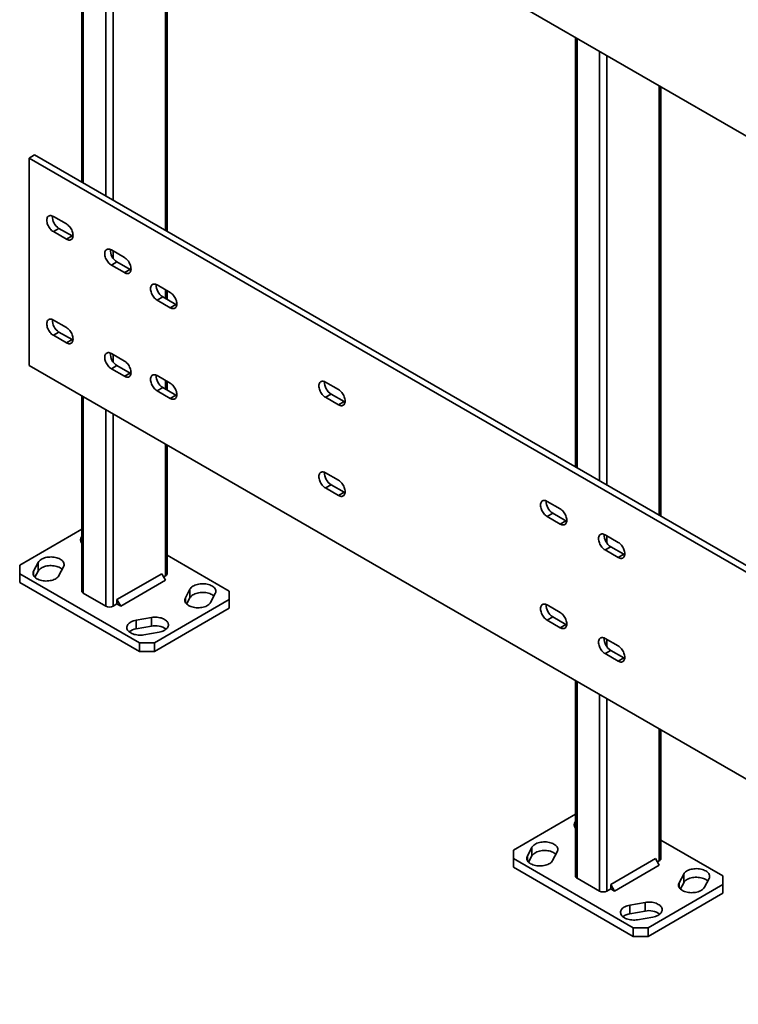
# Model space of a CAD drawing. Units: inches. Extents: x 0.2 to 8.4, y 0.1 to 10.9.
# Drawn here: x 6.7 to 7.5, y 7.5 to 8.7 of the extents above; entities that cross this region are included whole.
import ezdxf

# ---------------------------------------------------------------- set-up
doc = ezdxf.new("R2010")
doc.units = ezdxf.units.IN
doc.header["$MEASUREMENT"] = 0

msp = doc.modelspace()

# ---------------------------------------------------------------- linework, layer by layer
at = {"color": 7, "linetype": 'Continuous', "lineweight": 35}
for p, q in [((6.70481281, 9.02406342), (8.01296039, 8.2688859)), ((6.76706381, 8.98812666), (6.76706381, 8.48033912)), ((6.86795213, 8.4220975), (6.86795213, 8.92988503)), ((7.35042689, 8.65135832), (7.35042689, 8.14357078)), ((7.45131524, 8.08532914), (7.45131524, 8.59311668)), ((6.71144194, 8.51244892), (6.70481281, 8.50862201)), ((8.01296039, 7.75344448), (6.70481281, 8.50862201)), ((6.70481281, 8.50862201), (6.70481281, 8.26365978)), ((8.01958952, 7.7572714), (6.71144194, 8.51244892)), ((6.74900702, 8.43085066), (6.73353904, 8.43978013)), ((6.74016817, 8.42564311), (6.73353904, 8.4218162)), ((6.73353904, 8.4218162), (6.74900702, 8.41288673)), ((6.75563614, 8.41671364), (6.74016817, 8.42564311)), ((6.75563614, 8.41671364), (6.74900702, 8.41288673)), ((6.81750797, 8.3913059), (6.80203999, 8.40023537)), ((6.80866912, 8.38609836), (6.80203999, 8.38227144)), ((6.80203999, 8.38227144), (6.81750797, 8.37334197)), ((6.82413709, 8.37716888), (6.80866912, 8.38609836)), ((6.82413709, 8.37716888), (6.81750797, 8.37334197)), ((6.87164584, 8.34984599), (6.85617787, 8.35877546)), ((6.86795213, 8.34166826), (6.86795213, 8.35197831)), ((6.86280699, 8.3446385), (6.85617787, 8.34081158)), ((6.85617787, 8.34081158), (6.87164584, 8.33188211)), ((6.87827497, 8.33570902), (6.86280699, 8.3446385)), ((6.87827497, 8.33570902), (6.87164584, 8.33188211)), ((6.74900702, 8.30836952), (6.73353904, 8.31729899)), ((6.74016817, 8.303162), (6.73353904, 8.29933509)), ((6.73353904, 8.29933509), (6.74900702, 8.29040561)), ((6.75563614, 8.29423253), (6.74016817, 8.303162)), ((6.75563614, 8.29423253), (6.74900702, 8.29040561)), ((6.81750797, 8.26882476), (6.80203999, 8.27775424)), ((6.70481281, 8.26365978), (8.01296039, 7.50848226)), ((6.80866912, 8.26361724), (6.80203999, 8.25979033)), ((6.82413709, 8.25468777), (6.80866912, 8.26361724)), ((6.80203999, 8.25979033), (6.81750797, 8.25086086)), ((6.82413709, 8.25468777), (6.81750797, 8.25086086)), ((6.87164584, 8.242675), (6.85617787, 8.25160447)), ((6.86795213, 8.23449726), (6.86795213, 8.24480734)), ((7.07051963, 8.2350386), (7.05505165, 8.24396807)), ((6.86280699, 8.2374675), (6.85617787, 8.23364059)), ((6.85617787, 8.23364059), (6.87164584, 8.22471112)), ((6.87827497, 8.22853803), (6.86280699, 8.2374675)), ((6.87827497, 8.22853803), (6.87164584, 8.22471112)), ((7.06168078, 8.2298311), (7.05505165, 8.22600419)), ((7.07714875, 8.22090163), (7.06168078, 8.2298311)), ((6.76706381, 8.22772305), (6.76706381, 7.9970125)), ((7.05505165, 8.22600419), (7.07051963, 8.21707472)), ((7.07714875, 8.22090163), (7.07051963, 8.21707472)), ((6.86795213, 8.01742272), (6.86795213, 8.16948145)), ((7.07051963, 8.12786761), (7.05505165, 8.13679708)), ((7.06168078, 8.12266011), (7.05505165, 8.1188332)), ((7.05505165, 8.1188332), (7.07051963, 8.10990373)), ((7.07714875, 8.11373064), (7.06168078, 8.12266011)), ((7.07714875, 8.11373064), (7.07051963, 8.10990373)), ((7.3323701, 8.09408232), (7.31690213, 8.10301178)), ((7.32353126, 8.08887477), (7.31690213, 8.08504785)), ((7.33899922, 8.0799453), (7.32353126, 8.08887477)), ((7.31690213, 8.08504785), (7.3323701, 8.07611839)), ((7.33899922, 8.0799453), (7.3323701, 8.07611839)), ((6.76706381, 8.06994272), (6.69376429, 8.02762781)), ((7.40087107, 8.05453755), (7.3854031, 8.06346701)), ((7.39203223, 8.04933), (7.3854031, 8.04550308)), ((7.3854031, 8.04550308), (7.40087107, 8.03657362)), ((7.40750019, 8.04040053), (7.39203223, 8.04933)), ((6.71565311, 8.0308538), (6.71017115, 8.02050262)), ((6.71565311, 8.02064704), (6.71565311, 8.0308538)), ((6.94125167, 7.9970125), (6.86795216, 8.03932741)), ((7.40750019, 8.04040053), (7.40087107, 8.03657362)), ((6.69376429, 8.02762781), (6.69376427, 8.01742272)), ((6.71171978, 8.01322006), (6.71565311, 8.02064704)), ((6.74005569, 8.01522815), (6.74553766, 8.02557934)), ((6.69376427, 8.01742272), (6.83518565, 7.93578189)), ((6.69376427, 8.01742272), (6.69376427, 8.00721596)), ((6.86170215, 8.01742354), (6.80866914, 7.98680823)), ((6.86612156, 8.00976889), (6.81308855, 7.97915358)), ((6.86612156, 8.00976889), (6.86170215, 8.01742354)), ((6.86391204, 8.0135959), (6.86612157, 8.01487143)), ((6.69376427, 8.00721596), (6.83518565, 7.92557513)), ((6.89496025, 7.99920707), (6.88947828, 7.98885589)), ((6.89496025, 7.98900031), (6.89496025, 7.99920707)), ((6.94125164, 7.98680741), (6.94125167, 7.9970125)), ((6.7688944, 7.99446122), (6.79541086, 7.97915359)), ((6.80866914, 7.98680823), (6.80866914, 7.98170485)), ((6.81308855, 7.97915358), (6.80866914, 7.98680823)), ((6.8528633, 7.93578191), (6.94125164, 7.98680741)), ((6.89102696, 7.9815733), (6.89496025, 7.98900031)), ((6.91936283, 7.98358142), (6.92484479, 7.9939326)), ((6.94125164, 7.97660065), (6.94125164, 7.98680741)), ((6.80424973, 7.97915358), (6.80866914, 7.98170485)), ((6.80866914, 7.98170485), (6.81308855, 7.97915358)), ((6.8528633, 7.92557515), (6.94125164, 7.97660065)), ((7.3323701, 7.97160118), (7.31690213, 7.98053065)), ((6.84931485, 7.96567003), (6.83138414, 7.96250536)), ((6.83138414, 7.9522986), (6.83138414, 7.96250536)), ((6.84931485, 7.95546327), (6.84931485, 7.96567003)), ((7.32353126, 7.96639365), (7.31690213, 7.96256674)), ((7.31690213, 7.96256674), (7.3323701, 7.95363728)), ((7.33899922, 7.95746419), (7.32353126, 7.96639365)), ((6.83138414, 7.9522986), (6.84931485, 7.95546327)), ((7.33899922, 7.95746419), (7.3323701, 7.95363728)), ((6.84052077, 7.94525338), (6.85845149, 7.94841805)), ((7.40087107, 7.93205642), (7.3854031, 7.94098588)), ((6.83518565, 7.93578189), (6.8528633, 7.93578191)), ((6.83518565, 7.92557513), (6.83518565, 7.93578189)), ((6.8528633, 7.93578191), (6.8528633, 7.92557515)), ((7.39203223, 7.92684889), (7.3854031, 7.92302197)), ((7.40750019, 7.91791942), (7.39203223, 7.92684889)), ((6.8528633, 7.92557515), (6.83518565, 7.92557513)), ((7.3854031, 7.92302197), (7.40087107, 7.91409251)), ((7.40750019, 7.91791942), (7.40087107, 7.91409251)), ((7.35042689, 7.8909547), (7.35042689, 7.66024416)), ((7.45131524, 7.68065437), (7.45131524, 7.83271309)), ((7.3504269, 7.73317438), (7.27712738, 7.69085947)), ((7.29901622, 7.69408545), (7.29353425, 7.68373427)), ((7.29901622, 7.68387869), (7.29901622, 7.69408545)), ((7.52461475, 7.66024416), (7.45131524, 7.70255907)), ((7.27712738, 7.69085947), (7.27712738, 7.68065436)), ((7.29508289, 7.6764517), (7.29901622, 7.68387869)), ((7.32341877, 7.67845981), (7.32890074, 7.68881099)), ((7.27712738, 7.68065436), (7.41854873, 7.59901355)), ((7.27712738, 7.68065436), (7.27712738, 7.6704476)), ((7.27712738, 7.6704476), (7.41854873, 7.58880679)), ((7.44506524, 7.6806552), (7.39203223, 7.65003989)), ((7.44948466, 7.67300054), (7.39645165, 7.64238523)), ((7.44948466, 7.67300054), (7.44506524, 7.6806552)), ((7.44727513, 7.67682756), (7.44948465, 7.67810309)), ((7.47832336, 7.66243871), (7.47284139, 7.65208754)), ((7.47832336, 7.65223195), (7.47832336, 7.66243871)), ((7.52461475, 7.65003906), (7.52461475, 7.66024416)), ((7.35225748, 7.65769288), (7.37877397, 7.64238524)), ((7.39203223, 7.65003989), (7.39203223, 7.64493651)), ((7.39645165, 7.64238523), (7.39203223, 7.65003989)), ((7.4362264, 7.59901355), (7.52461475, 7.65003906)), ((7.47439004, 7.64480496), (7.47832336, 7.65223195)), ((7.50272591, 7.64681308), (7.50820788, 7.65716426)), ((7.52461475, 7.6398323), (7.52461475, 7.65003906)), ((7.38761282, 7.64238524), (7.39203223, 7.64493651)), ((7.39203223, 7.64493651), (7.39645165, 7.64238523)), ((7.4362264, 7.58880679), (7.52461475, 7.6398323)), ((7.43267796, 7.62890168), (7.41474725, 7.62573701)), ((7.41474725, 7.61553025), (7.41474725, 7.62573701)), ((7.43267796, 7.61869492), (7.43267796, 7.62890168)), ((7.41474725, 7.61553025), (7.43267796, 7.61869492)), ((7.42388386, 7.60848504), (7.44181458, 7.61164971)), ((7.41854873, 7.59901355), (7.4362264, 7.59901355)), ((7.41854873, 7.58880679), (7.41854873, 7.59901355)), ((7.4362264, 7.58880679), (7.41854873, 7.58880679)), ((7.4362264, 7.59901355), (7.4362264, 7.58880679))]:
    msp.add_line(p, q, dxfattribs=at)
at = {"color": 8, "linetype": 'Continuous', "lineweight": 35}
for p, q in [((6.7688944, 8.98706986), (6.7688944, 8.47928232)), ((6.79541086, 8.97176223), (6.79541086, 8.46397469)), ((6.80424973, 8.96665967), (6.80424973, 8.45887213)), ((6.86612157, 8.93094181), (6.86612157, 8.42315427)), ((7.35225748, 8.65030152), (7.35225748, 8.14251398)), ((7.37877397, 8.63499387), (7.37877397, 8.12720633)), ((7.38761282, 8.62989132), (7.38761282, 8.12210378)), ((7.44948465, 8.59417347), (7.44948465, 8.08638593)), ((6.80424973, 8.39895967), (6.80424973, 8.39024029)), ((6.86612157, 8.35303509), (6.86612157, 8.34272501)), ((6.80424973, 8.27647856), (6.80424973, 8.26775918)), ((6.86612157, 8.2458641), (6.86612157, 8.23555402)), ((6.7688944, 8.22666625), (6.7688944, 7.99446122)), ((6.79541086, 8.21135862), (6.79541086, 7.97915359)), ((6.80424973, 8.20625605), (6.80424973, 7.97915358)), ((6.86612157, 8.17053821), (6.86612157, 8.01487143)), ((7.38761282, 8.06219133), (7.38761282, 8.05347195)), ((6.71017115, 8.01522816), (6.71017115, 8.02050262)), ((6.88947828, 7.98358143), (6.88947828, 7.98885589)), ((7.38761282, 7.93971022), (7.38761282, 7.93099084)), ((7.35225748, 7.88989791), (7.35225748, 7.65769288)), ((7.37877397, 7.87459026), (7.37877397, 7.64238524)), ((7.38761282, 7.86948771), (7.38761282, 7.64238524)), ((7.44948465, 7.83376987), (7.44948465, 7.67810309)), ((7.29353425, 7.67845981), (7.29353425, 7.68373427)), ((7.47284139, 7.64681308), (7.47284139, 7.65208754))]:
    msp.add_line(p, q, dxfattribs=at)
at = {"color": 7, "linetype": 'Continuous', "lineweight": 35, "flags": 128}
for points in [[(6.73353904, 8.43978013), (6.73252378, 8.44028934), (6.73152591, 8.44063623), (6.73056246, 8.44081475), (6.72964996, 8.44082187), (6.72880399, 8.44065751), (6.72803904, 8.44032442), (6.72736822, 8.43982834), (6.72680293, 8.43917778), (6.72635296, 8.43838382), (6.72602591, 8.43746007), (6.72582741, 8.43642235), (6.72576087, 8.43528838), (6.72582741, 8.43407759), (6.72602591, 8.43281069), (6.72635296, 8.43150933), (6.72680293, 8.43019584), (6.72736822, 8.42889262), (6.72803904, 8.42762203), (6.72880399, 8.42640579), (6.72964996, 8.42526469), (6.73056246, 8.42421826), (6.73152591, 8.42328441), (6.73252378, 8.42247913), (6.73353904, 8.4218162)], [(6.74900702, 8.41288673), (6.75002227, 8.41237747), (6.75102015, 8.41203062), (6.7519836, 8.41185211), (6.7528961, 8.41184498), (6.75374207, 8.41200934), (6.75450701, 8.41234239), (6.75517784, 8.41283847), (6.75574309, 8.41348905), (6.7561931, 8.41428299), (6.75652015, 8.41520674), (6.75671865, 8.41624446), (6.75678518, 8.41737843), (6.75671865, 8.41858922), (6.75652015, 8.41985612), (6.7561931, 8.42115748), (6.75574309, 8.42247099), (6.75517784, 8.42377419), (6.75450701, 8.42504478), (6.75374207, 8.42626107), (6.7528961, 8.42740216), (6.7519836, 8.42844859), (6.75102015, 8.42938244), (6.75002227, 8.43018768), (6.74900702, 8.43085066)], [(6.75671043, 8.41617955), (6.7566514, 8.41620438), (6.75563614, 8.41671364)], [(6.80203999, 8.40023537), (6.80102477, 8.40074456), (6.80002686, 8.40109148), (6.79906345, 8.40126997), (6.79815091, 8.40127712), (6.79730494, 8.40111275), (6.79653999, 8.40077966), (6.79586917, 8.40028358), (6.79530392, 8.399633), (6.79485391, 8.39883906), (6.79452686, 8.39791532), (6.79432836, 8.39687759), (6.79426182, 8.39574362), (6.79432836, 8.39453283), (6.79452686, 8.39326593), (6.79485391, 8.39196457), (6.79530392, 8.39065106), (6.79586917, 8.38934786), (6.79653999, 8.38807727), (6.79730494, 8.38686103), (6.79815091, 8.38571994), (6.79906345, 8.38467348), (6.80002686, 8.38373965), (6.80102477, 8.38293435), (6.80203999, 8.38227144)], [(6.81750797, 8.37334197), (6.81852322, 8.37283271), (6.8195211, 8.37248587), (6.82048455, 8.37230735), (6.82139705, 8.37230023), (6.82224302, 8.37246459), (6.82300796, 8.37279764), (6.82367883, 8.37329369), (6.82424408, 8.37394427), (6.82469409, 8.37473821), (6.8250211, 8.37566198), (6.8252196, 8.3766997), (6.82528613, 8.37783367), (6.8252196, 8.37904446), (6.8250211, 8.38031137), (6.82469409, 8.3816127), (6.82424408, 8.38292621), (6.82367883, 8.38422941), (6.82300796, 8.38550002), (6.82224302, 8.38671631), (6.82139705, 8.3878574), (6.82048455, 8.38890383), (6.8195211, 8.38983769), (6.81852322, 8.39064292), (6.81750797, 8.3913059)], [(6.82521142, 8.37663477), (6.82515235, 8.37665962), (6.82413709, 8.37716888)], [(6.85617787, 8.35877546), (6.85516261, 8.35928472), (6.85416473, 8.35963157), (6.85320129, 8.35981009), (6.85228878, 8.35981721), (6.85144282, 8.35965285), (6.85067787, 8.3593198), (6.85000704, 8.35882372), (6.8494418, 8.35817314), (6.84899179, 8.3573792), (6.84866473, 8.35645546), (6.84846624, 8.35541773), (6.8483997, 8.35428376), (6.84846624, 8.35307297), (6.84866473, 8.35180607), (6.84899179, 8.35050471), (6.8494418, 8.3491912), (6.85000704, 8.347888), (6.85067787, 8.34661741), (6.85144282, 8.34540112), (6.85228878, 8.34426003), (6.85320129, 8.3432136), (6.85416473, 8.34227979), (6.85516261, 8.34147452), (6.85617787, 8.34081158)], [(6.87164584, 8.33188211), (6.8726611, 8.33137285), (6.87365898, 8.33102601), (6.87462242, 8.33084744), (6.87553493, 8.33084032), (6.87638089, 8.33100468), (6.87714584, 8.33133778), (6.87781666, 8.33183385), (6.87838191, 8.33248443), (6.87883192, 8.33327837), (6.87915897, 8.33420212), (6.87935747, 8.33523984), (6.87942401, 8.33637381), (6.87935747, 8.3375846), (6.87915897, 8.33885151), (6.87883192, 8.34015286), (6.87838191, 8.34146637), (6.87781666, 8.34276957), (6.87714584, 8.34404016), (6.87638089, 8.3452564), (6.87553493, 8.3463975), (6.87462242, 8.34744393), (6.87365898, 8.34837778), (6.8726611, 8.34918306), (6.87164584, 8.34984599)], [(6.8793493, 8.33517491), (6.87929023, 8.33519976), (6.87827497, 8.33570902)], [(6.73353904, 8.31729899), (6.73252378, 8.31780823), (6.73152591, 8.3181551), (6.73056246, 8.31833361), (6.72964996, 8.31834076), (6.72880399, 8.31817637), (6.72803904, 8.3178433), (6.72736822, 8.31734723), (6.72680293, 8.31669667), (6.72635296, 8.31590271), (6.72602591, 8.31497896), (6.72582741, 8.31394124), (6.72576087, 8.31280727), (6.72582741, 8.31159647), (6.72602591, 8.31032957), (6.72635296, 8.30902822), (6.72680293, 8.30771473), (6.72736822, 8.30641151), (6.72803904, 8.30514092), (6.72880399, 8.30392465), (6.72964996, 8.30278356), (6.73056246, 8.30173713), (6.73152591, 8.3008033), (6.73252378, 8.29999802), (6.73353904, 8.29933509)], [(6.74900702, 8.29040561), (6.75002227, 8.28989636), (6.75102015, 8.28954951), (6.7519836, 8.28937097), (6.7528961, 8.28936385), (6.75374207, 8.28952821), (6.75450701, 8.28986128), (6.75517784, 8.29035736), (6.75574309, 8.29100793), (6.7561931, 8.29180188), (6.75652015, 8.29272562), (6.75671865, 8.29376334), (6.75678518, 8.29489732), (6.75671865, 8.29610811), (6.75652015, 8.29737501), (6.7561931, 8.29867636), (6.75574309, 8.29998988), (6.75517784, 8.30129308), (6.75450701, 8.30256367), (6.75374207, 8.30377993), (6.7528961, 8.30492105), (6.7519836, 8.30596746), (6.75102015, 8.30690131), (6.75002227, 8.30770656), (6.74900702, 8.30836952)], [(6.75671043, 8.29369844), (6.7566514, 8.29372327), (6.75563614, 8.29423253)], [(6.80203999, 8.27775424), (6.80102477, 8.27826345), (6.80002686, 8.27861034), (6.79906345, 8.27878883), (6.79815091, 8.27879601), (6.79730494, 8.27863162), (6.79653999, 8.27829855), (6.79586917, 8.27780247), (6.79530392, 8.27715189), (6.79485391, 8.27635795), (6.79452686, 8.2754342), (6.79432836, 8.27439648), (6.79426182, 8.27326251), (6.79432836, 8.27205172), (6.79452686, 8.27078482), (6.79485391, 8.26948346), (6.79530392, 8.26816995), (6.79586917, 8.26686675), (6.79653999, 8.26559616), (6.79730494, 8.2643799), (6.79815091, 8.2632388), (6.79906345, 8.26219235), (6.80002686, 8.26125854), (6.80102477, 8.26045324), (6.80203999, 8.25979033)], [(6.81750797, 8.25086086), (6.81852322, 8.2503516), (6.8195211, 8.25000475), (6.82048455, 8.24982621), (6.82139705, 8.24981909), (6.82224302, 8.24998345), (6.82300796, 8.25031652), (6.82367883, 8.25081258), (6.82424408, 8.25146315), (6.82469409, 8.2522571), (6.8250211, 8.25318087), (6.8252196, 8.25421859), (6.82528613, 8.25535256), (6.8252196, 8.25656335), (6.8250211, 8.25783025), (6.82469409, 8.25913158), (6.82424408, 8.2604451), (6.82367883, 8.2617483), (6.82300796, 8.26301891), (6.82224302, 8.26423517), (6.82139705, 8.26537629), (6.82048455, 8.2664227), (6.8195211, 8.26735655), (6.81852322, 8.26816181), (6.81750797, 8.26882476)], [(6.82521142, 8.25415366), (6.82515235, 8.25417851), (6.82413709, 8.25468777)], [(6.85617787, 8.25160447), (6.85516261, 8.25211373), (6.85416473, 8.25246058), (6.85320129, 8.25263912), (6.85228878, 8.25264624), (6.85144282, 8.25248188), (6.85067787, 8.25214881), (6.85000704, 8.25165273), (6.8494418, 8.25100215), (6.84899179, 8.25020821), (6.84866473, 8.24928446), (6.84846624, 8.24824674), (6.8483997, 8.24711277), (6.84846624, 8.24590198), (6.84866473, 8.24463508), (6.84899179, 8.24333372), (6.8494418, 8.24202021), (6.85000704, 8.24071701), (6.85067787, 8.23944642), (6.85144282, 8.23823016), (6.85228878, 8.23708906), (6.85320129, 8.23604263), (6.85416473, 8.2351088), (6.85516261, 8.23430352), (6.85617787, 8.23364059)], [(6.87164584, 8.22471112), (6.8726611, 8.22420186), (6.87365898, 8.22385501), (6.87462242, 8.22367647), (6.87553493, 8.22366935), (6.87638089, 8.22383371), (6.87714584, 8.22416678), (6.87781666, 8.22466286), (6.87838191, 8.22531344), (6.87883192, 8.22610738), (6.87915897, 8.22703113), (6.87935747, 8.22806885), (6.87942401, 8.22920282), (6.87935747, 8.23041361), (6.87915897, 8.23168051), (6.87883192, 8.23298187), (6.87838191, 8.23429538), (6.87781666, 8.23559858), (6.87714584, 8.23686917), (6.87638089, 8.23808543), (6.87553493, 8.23922653), (6.87462242, 8.24027296), (6.87365898, 8.24120679), (6.8726611, 8.24201207), (6.87164584, 8.242675)], [(7.05505165, 8.24396807), (7.05403639, 8.24447733), (7.05303851, 8.24482418), (7.05207507, 8.24500269), (7.05116257, 8.24500982), (7.0503166, 8.24484545), (7.04955165, 8.24451241), (7.04888081, 8.24401634), (7.04831556, 8.24336577), (7.04786555, 8.24257182), (7.04753852, 8.24164806), (7.04734002, 8.24061034), (7.04727348, 8.23947637), (7.04734002, 8.23826558), (7.04753852, 8.23699868), (7.04786555, 8.23569734), (7.04831556, 8.23438382), (7.04888081, 8.23308062), (7.04955165, 8.23181002), (7.0503166, 8.23059373), (7.05116257, 8.22945264), (7.05207507, 8.22840621), (7.05303851, 8.2274724), (7.05403639, 8.22666712), (7.05505165, 8.22600419)], [(6.8793493, 8.22800391), (6.87929023, 8.22802877), (6.87827497, 8.22853803)], [(7.07051963, 8.21707472), (7.07153486, 8.21656547), (7.07253276, 8.21621861), (7.07349618, 8.21604006), (7.07440871, 8.21603293), (7.07525467, 8.21619729), (7.07601962, 8.21653038), (7.07669045, 8.21702646), (7.07725572, 8.21767703), (7.0777057, 8.21847098), (7.07803276, 8.21939473), (7.07823125, 8.22043245), (7.07829779, 8.22156642), (7.07823125, 8.22277721), (7.07803276, 8.22404411), (7.0777057, 8.22534547), (7.07725572, 8.22665897), (7.07669045, 8.22796218), (7.07601962, 8.22923277), (7.07525467, 8.23044901), (7.07440871, 8.2315901), (7.07349618, 8.23263655), (7.07253276, 8.23357039), (7.07153486, 8.23437568), (7.07051963, 8.2350386)], [(7.07822306, 8.22036753), (7.07816399, 8.22039238), (7.07714875, 8.22090163)], [(7.05505165, 8.13679708), (7.05403639, 8.13730634), (7.05303851, 8.13765318), (7.05207507, 8.13783172), (7.05116257, 8.13783885), (7.0503166, 8.13767449), (7.04955165, 8.13734141), (7.04888081, 8.13684535), (7.04831556, 8.13619477), (7.04786555, 8.13540083), (7.04753852, 8.13447707), (7.04734002, 8.13343935), (7.04727348, 8.13230538), (7.04734002, 8.13109459), (7.04753852, 8.12982768), (7.04786555, 8.12852634), (7.04831556, 8.12721283), (7.04888081, 8.12590963), (7.04955165, 8.12463903), (7.0503166, 8.12342276), (7.05116257, 8.12228167), (7.05207507, 8.12123524), (7.05303851, 8.12030141), (7.05403639, 8.11949613), (7.05505165, 8.1188332)], [(7.07051963, 8.10990373), (7.07153486, 8.10939448), (7.07253276, 8.10904762), (7.07349618, 8.10886909), (7.07440871, 8.10886196), (7.07525467, 8.10902632), (7.07601962, 8.10935939), (7.07669045, 8.10985547), (7.07725572, 8.11050603), (7.0777057, 8.11129999), (7.07803276, 8.11222373), (7.07823125, 8.11326146), (7.07829779, 8.11439543), (7.07823125, 8.11560622), (7.07803276, 8.11687312), (7.0777057, 8.11817448), (7.07725572, 8.11948797), (7.07669045, 8.12079119), (7.07601962, 8.12206178), (7.07525467, 8.12327804), (7.07440871, 8.12441914), (7.07349618, 8.12546558), (7.07253276, 8.1263994), (7.07153486, 8.12720469), (7.07051963, 8.12786761)], [(7.07822306, 8.11319653), (7.07816399, 8.11322139), (7.07714875, 8.11373064)], [(7.31690213, 8.10301178), (7.31588688, 8.10352099), (7.314889, 8.10386789), (7.31392556, 8.1040464), (7.31301305, 8.10405353), (7.31216708, 8.10388917), (7.31140213, 8.10355607), (7.3107313, 8.10306), (7.31016604, 8.10240943), (7.30971604, 8.10161548), (7.30938899, 8.10069173), (7.3091905, 8.09965401), (7.30912396, 8.09852004), (7.3091905, 8.09730924), (7.30938899, 8.09604234), (7.30971604, 8.094741), (7.31016604, 8.09342749), (7.3107313, 8.09212428), (7.31140213, 8.09085368), (7.31216708, 8.08963744), (7.31301305, 8.08849635), (7.31392556, 8.08744992), (7.314889, 8.08651607), (7.31588688, 8.08571078), (7.31690213, 8.08504785)], [(7.3323701, 8.07611839), (7.33338535, 8.07560913), (7.33438323, 8.07526228), (7.33534668, 8.07508377), (7.33625918, 8.07507664), (7.33710515, 8.075241), (7.3378701, 8.07557405), (7.33854094, 8.07607012), (7.33910619, 8.07672069), (7.33955619, 8.07751464), (7.33988324, 8.07843839), (7.34008173, 8.07947612), (7.34014827, 8.08061009), (7.34008173, 8.08182088), (7.33988324, 8.08308778), (7.33955619, 8.08438913), (7.33910619, 8.08570263), (7.33854094, 8.08700584), (7.3378701, 8.08827644), (7.33710515, 8.08949273), (7.33625918, 8.09063382), (7.33534668, 8.09168025), (7.33438323, 8.09261411), (7.33338535, 8.09341934), (7.3323701, 8.09408232)], [(7.34007355, 8.07941119), (7.34001448, 8.07943604), (7.33899922, 8.0799453)], [(7.3854031, 8.06346701), (7.38438785, 8.06397622), (7.38338997, 8.06432312), (7.38242653, 8.06450164), (7.38151402, 8.06450876), (7.38066805, 8.0643444), (7.3799031, 8.0640113), (7.37923226, 8.06351524), (7.37866701, 8.06286466), (7.37821701, 8.06207072), (7.37788996, 8.06114696), (7.37769147, 8.06010924), (7.37762493, 8.05897527), (7.37769147, 8.05776447), (7.37788996, 8.05649758), (7.37821701, 8.05519623), (7.37866701, 8.05388272), (7.37923226, 8.05257952), (7.3799031, 8.05130891), (7.38066805, 8.05009268), (7.38151402, 8.04895158), (7.38242653, 8.04790515), (7.38338997, 8.0469713), (7.38438785, 8.04616602), (7.3854031, 8.04550308)], [(7.40087107, 8.03657362), (7.40188632, 8.03606436), (7.4028842, 8.03571752), (7.40384764, 8.035539), (7.40476015, 8.03553187), (7.40560612, 8.03569624), (7.40637107, 8.03602928), (7.4070419, 8.03652535), (7.40760716, 8.03717592), (7.40805716, 8.03796987), (7.40838421, 8.03889363), (7.4085827, 8.03993135), (7.40864924, 8.04106532), (7.4085827, 8.04227611), (7.40838421, 8.04354301), (7.40805716, 8.04484436), (7.40760716, 8.04615787), (7.4070419, 8.04746107), (7.40637107, 8.04873167), (7.40560612, 8.04994796), (7.40476015, 8.05108905), (7.40384764, 8.05213549), (7.4028842, 8.05306934), (7.40188632, 8.05387457), (7.40087107, 8.05453755)], [(6.74553766, 8.02557934), (6.74594397, 8.02652744), (6.74617034, 8.02749534), (6.74621414, 8.02847168), (6.74607481, 8.02944504), (6.74575398, 8.030404), (6.74525546, 8.0313373), (6.74458501, 8.03223405), (6.7437506, 8.03308366), (6.74276195, 8.03387621), (6.7416306, 8.03460244), (6.74036993, 8.03525377), (6.73899465, 8.0358226), (6.7375209, 8.03630226), (6.73596597, 8.03668711), (6.73434805, 8.03697267), (6.73268613, 8.03715557), (6.73099971, 8.03723366), (6.72930855, 8.03720604), (6.72763246, 8.03707303), (6.72599112, 8.03683618), (6.72440374, 8.03649828), (6.72288899, 8.03606327), (6.72146459, 8.03553626), (6.7201472, 8.03492346), (6.71895234, 8.034232), (6.71789396, 8.03347004), (6.71698453, 8.03264646), (6.71623465, 8.03177096), (6.71565311, 8.0308538)], [(7.40857451, 8.03986642), (7.40851545, 8.03989128), (7.40750019, 8.04040053)], [(6.71017115, 8.02050262), (6.70976484, 8.01955452), (6.70953846, 8.01858662), (6.70949466, 8.01761028), (6.709634, 8.01663692), (6.70995482, 8.01567796), (6.71045335, 8.01474465), (6.7111238, 8.01384791), (6.7119582, 8.0129983), (6.71294686, 8.01220574), (6.7140782, 8.01147951), (6.71533887, 8.01082818), (6.71671415, 8.01025935), (6.7181879, 8.00977969), (6.71974284, 8.00939484), (6.72136075, 8.00910928), (6.72302267, 8.00892638), (6.72470909, 8.00884829), (6.72640025, 8.00887592), (6.72807634, 8.00900893), (6.72971768, 8.00924578), (6.73130502, 8.0095837), (6.73281982, 8.01001868), (6.73424421, 8.01054569), (6.7355616, 8.01115849), (6.73675646, 8.01184995), (6.73781485, 8.01261191), (6.73872427, 8.01343549), (6.73947416, 8.01431099), (6.74005569, 8.01522815)], [(6.71565311, 8.02064704), (6.71623465, 8.0215642), (6.71698453, 8.0224397), (6.71789396, 8.02326328), (6.71895234, 8.02402524), (6.7201472, 8.0247167), (6.72146459, 8.0253295), (6.72288899, 8.02585651), (6.72440374, 8.02629152), (6.72599112, 8.02662942), (6.72763246, 8.02686627), (6.72930855, 8.02699928), (6.73099971, 8.0270269), (6.73268613, 8.02694881), (6.73434805, 8.02676591), (6.73596597, 8.02648035), (6.7375209, 8.0260955), (6.73899465, 8.02561584), (6.74036993, 8.02504701), (6.7416306, 8.02439568), (6.74276195, 8.02366945), (6.7437506, 8.0228769), (6.74398899, 8.02265516)], [(6.92484479, 7.9939326), (6.9252511, 7.99488071), (6.92547748, 7.9958486), (6.92552128, 7.99682494), (6.92538194, 7.9977983), (6.92506111, 7.99875727), (6.92456259, 7.99969057), (6.92389218, 8.00058729), (6.92305774, 8.00143692), (6.92206908, 8.00222948), (6.92093778, 8.00295569), (6.91967707, 8.00360704), (6.91830179, 8.00417588), (6.91682803, 8.00465553), (6.9152731, 8.00504038), (6.91365518, 8.00532594), (6.91199327, 8.00550884), (6.91030685, 8.00558693), (6.90861569, 8.00555931), (6.90693959, 8.0054263), (6.90529825, 8.00518944), (6.90371092, 8.00485153), (6.90219612, 8.00441654), (6.90077173, 8.00388953), (6.89945434, 8.00327673), (6.89825948, 8.00258527), (6.89720113, 8.00182329), (6.89629166, 8.00099973), (6.89554178, 8.00012423), (6.89496025, 7.99920707)], [(6.88947828, 7.98885589), (6.88907197, 7.98790778), (6.88884559, 7.98693989), (6.8888018, 7.98596355), (6.88894113, 7.98499019), (6.88926196, 7.98403122), (6.88976052, 7.9830979), (6.89043093, 7.98220117), (6.89126534, 7.98135157), (6.89225403, 7.98055899), (6.89338534, 7.97983278), (6.894646, 7.97918145), (6.89602129, 7.97861262), (6.89749504, 7.97813296), (6.89905001, 7.97774808), (6.90066789, 7.97746255), (6.90232981, 7.97727965), (6.90401622, 7.97720156), (6.90570739, 7.97722918), (6.90738348, 7.97736219), (6.90902481, 7.97759904), (6.9106122, 7.97793694), (6.91212695, 7.97837195), (6.91355135, 7.97889896), (6.91486874, 7.97951176), (6.9160636, 7.98020322), (6.91712198, 7.98096518), (6.91803141, 7.98178876), (6.91878129, 7.98266426), (6.91936283, 7.98358142)], [(6.89496025, 7.98900031), (6.89554178, 7.98991747), (6.89629166, 7.99079297), (6.89720113, 7.99161653), (6.89825948, 7.99237851), (6.89945434, 7.99306997), (6.90077173, 7.99368277), (6.90219612, 7.99420978), (6.90371092, 7.99464477), (6.90529825, 7.99498268), (6.90693959, 7.99521954), (6.90861569, 7.99535255), (6.91030685, 7.99538017), (6.91199327, 7.99530208), (6.91365518, 7.99511918), (6.9152731, 7.99483362), (6.91682803, 7.99444877), (6.91830179, 7.99396912), (6.91967707, 7.99340028), (6.92093778, 7.99274893), (6.92206908, 7.99202272), (6.92305774, 7.99123016), (6.92329613, 7.99100843)], [(7.31690213, 7.98053065), (7.31588688, 7.98103988), (7.314889, 7.98138675), (7.31392556, 7.98156527), (7.31301305, 7.98157242), (7.31216708, 7.98140803), (7.31140213, 7.98107496), (7.3107313, 7.98057889), (7.31016604, 7.97992832), (7.30971604, 7.97913437), (7.30938899, 7.97821062), (7.3091905, 7.9771729), (7.30912396, 7.97603893), (7.3091905, 7.97482813), (7.30938899, 7.97356123), (7.30971604, 7.97225988), (7.31016604, 7.97094638), (7.3107313, 7.96964317), (7.31140213, 7.96837257), (7.31216708, 7.96715631), (7.31301305, 7.96601522), (7.31392556, 7.96496878), (7.314889, 7.96403495), (7.31588688, 7.96322967), (7.31690213, 7.96256674)], [(6.83138414, 7.96250536), (6.82979539, 7.96216965), (6.82827882, 7.96173675), (6.82685222, 7.96121173), (6.82553228, 7.96060076), (6.82433452, 7.95991098), (6.823273, 7.95915047), (6.82236009, 7.95832818), (6.82160659, 7.95745371), (6.82102124, 7.95653736), (6.82061095, 7.95558983), (6.82038055, 7.95462225), (6.8203327, 7.95364596), (6.82046797, 7.95267241), (6.8207848, 7.95171301), (6.82127945, 7.950779), (6.8219461, 7.94988136), (6.82277699, 7.94903058), (6.82376234, 7.94823665), (6.82489064, 7.94750885), (6.8261486, 7.94685577), (6.8275215, 7.94628503), (6.82899327, 7.94580331), (6.8305466, 7.94541629), (6.8321633, 7.9451285), (6.83382446, 7.94494329), (6.83551054, 7.94486286), (6.8372018, 7.94488814), (6.83887843, 7.94501882), (6.84052077, 7.94525338)], [(6.85845149, 7.94841805), (6.86004023, 7.94875377), (6.86155681, 7.94918666), (6.86298345, 7.94971167), (6.86430334, 7.95032266), (6.8655011, 7.95101244), (6.86656263, 7.95177295), (6.86747553, 7.95259524), (6.86822907, 7.95346969), (6.86881439, 7.95438606), (6.86922467, 7.95533358), (6.86945507, 7.95630117), (6.86950293, 7.95727746), (6.86936765, 7.95825101), (6.86905083, 7.95921041), (6.86855622, 7.96014439), (6.86788952, 7.96104206), (6.86705864, 7.96189284), (6.86607328, 7.96268677), (6.86494502, 7.96341454), (6.86368706, 7.96406763), (6.86231413, 7.96463839), (6.8608424, 7.96512008), (6.85928907, 7.9655071), (6.85767232, 7.96579491), (6.85601117, 7.96598012), (6.85432508, 7.96606056), (6.85263382, 7.96603528), (6.85095719, 7.96590459), (6.84931485, 7.96567003)], [(7.3323701, 7.95363728), (7.33338535, 7.95312802), (7.33438323, 7.95278117), (7.33534668, 7.95260263), (7.33625918, 7.95259551), (7.33710515, 7.95275987), (7.3378701, 7.95309294), (7.33854094, 7.95358901), (7.33910619, 7.95423958), (7.33955619, 7.95503353), (7.33988324, 7.95595728), (7.34008173, 7.95699501), (7.34014827, 7.95812897), (7.34008173, 7.95933977), (7.33988324, 7.96060667), (7.33955619, 7.96190802), (7.33910619, 7.96322152), (7.33854094, 7.96452473), (7.3378701, 7.96579533), (7.33710515, 7.96701159), (7.33625918, 7.96815271), (7.33534668, 7.96919912), (7.33438323, 7.97013297), (7.33338535, 7.97093823), (7.3323701, 7.97160118)], [(7.34007355, 7.95693008), (7.34001448, 7.95695493), (7.33899922, 7.95746419)], [(7.3854031, 7.94098588), (7.38438785, 7.94149511), (7.38338997, 7.94184199), (7.38242653, 7.9420205), (7.38151402, 7.94202765), (7.38066805, 7.94186326), (7.3799031, 7.94153019), (7.37923226, 7.94103412), (7.37866701, 7.94038355), (7.37821701, 7.9395896), (7.37788996, 7.93866585), (7.37769147, 7.93762813), (7.37762493, 7.93649416), (7.37769147, 7.93528336), (7.37788996, 7.93401646), (7.37821701, 7.93271511), (7.37866701, 7.93140161), (7.37923226, 7.93009841), (7.3799031, 7.9288278), (7.38066805, 7.92761154), (7.38151402, 7.92647045), (7.38242653, 7.92542401), (7.38338997, 7.92449019), (7.38438785, 7.9236849), (7.3854031, 7.92302197)], [(7.40087107, 7.91409251), (7.40188632, 7.91358325), (7.4028842, 7.9132364), (7.40384764, 7.91305787), (7.40476015, 7.91305074), (7.40560612, 7.9132151), (7.40637107, 7.91354817), (7.4070419, 7.91404424), (7.40760716, 7.91469481), (7.40805716, 7.91548876), (7.40838421, 7.91641251), (7.4085827, 7.91745024), (7.40864924, 7.91858421), (7.4085827, 7.919795), (7.40838421, 7.9210619), (7.40805716, 7.92236325), (7.40760716, 7.92367675), (7.4070419, 7.92497996), (7.40637107, 7.92625056), (7.40560612, 7.92746682), (7.40476015, 7.92860794), (7.40384764, 7.92965435), (7.4028842, 7.9305882), (7.40188632, 7.93139346), (7.40087107, 7.93205642)], [(7.40857451, 7.91738531), (7.40851545, 7.91741017), (7.40750019, 7.91791942)], [(7.32890074, 7.68881099), (7.32930707, 7.68975909), (7.32953345, 7.69072698), (7.32957723, 7.69170334), (7.32943789, 7.69267669), (7.32911707, 7.69363565), (7.32861853, 7.69456897), (7.32794812, 7.69546569), (7.32711369, 7.69631531), (7.32612502, 7.69710787), (7.32499372, 7.69783408), (7.32373303, 7.69848542), (7.32235775, 7.69905426), (7.320884, 7.69953392), (7.31932904, 7.69991878), (7.31771113, 7.70020433), (7.31604922, 7.70038723), (7.31436279, 7.70046532), (7.31267163, 7.7004377), (7.31099555, 7.70030468), (7.30935421, 7.70006783), (7.30776685, 7.69972993), (7.30625209, 7.69929492), (7.30482767, 7.69876792), (7.3035103, 7.69815511), (7.30231543, 7.69746366), (7.30125706, 7.69670169), (7.30034761, 7.69587812), (7.29959773, 7.69500262), (7.29901622, 7.69408545)], [(7.29353425, 7.68373427), (7.29312792, 7.68278618), (7.29290154, 7.68181828), (7.29285776, 7.68084193), (7.2929971, 7.67986857), (7.29331791, 7.67890961), (7.29381646, 7.6779763), (7.29448687, 7.67707957), (7.2953213, 7.67622995), (7.29630997, 7.67543739), (7.29744128, 7.67471118), (7.29870196, 7.67405984), (7.30007724, 7.67349101), (7.30155099, 7.67301135), (7.30310594, 7.67262649), (7.30472386, 7.67234093), (7.30638577, 7.67215804), (7.30807219, 7.67207994), (7.30976336, 7.67210756), (7.31143944, 7.67224058), (7.31308078, 7.67247743), (7.31466813, 7.67281534), (7.3161829, 7.67325034), (7.31760732, 7.67377734), (7.31892469, 7.67439015), (7.32011956, 7.6750816), (7.32117792, 7.67584357), (7.32208738, 7.67666714), (7.32283726, 7.67754264), (7.32341877, 7.67845981)], [(7.29901622, 7.68387869), (7.29959773, 7.68479586), (7.30034761, 7.68567136), (7.30125706, 7.68649493), (7.30231543, 7.6872569), (7.3035103, 7.68794835), (7.30482767, 7.68856116), (7.30625209, 7.68908816), (7.30776685, 7.68952317), (7.30935421, 7.68986107), (7.31099555, 7.69009792), (7.31267163, 7.69023094), (7.31436279, 7.69025856), (7.31604922, 7.69018047), (7.31771113, 7.68999757), (7.31932904, 7.68971202), (7.320884, 7.68932716), (7.32235775, 7.6888475), (7.32373303, 7.68827866), (7.32499372, 7.68762732), (7.32612502, 7.68690111), (7.32711369, 7.68610855), (7.3273521, 7.68588681)], [(7.50820788, 7.65716426), (7.50861421, 7.65811235), (7.50884059, 7.65908025), (7.50888437, 7.6600566), (7.50874504, 7.66102996), (7.50842421, 7.66198892), (7.50792567, 7.66292223), (7.50725526, 7.66381895), (7.50642083, 7.66466858), (7.50543216, 7.66546114), (7.50430086, 7.66618735), (7.50304018, 7.66683869), (7.5016649, 7.66740752), (7.50019113, 7.66788718), (7.49863618, 7.66827204), (7.49701827, 7.6685576), (7.49535636, 7.66874049), (7.49366994, 7.66881859), (7.49197877, 7.66879097), (7.49030269, 7.66865794), (7.48866135, 7.6684211), (7.487074, 7.66808319), (7.48555923, 7.66764819), (7.48413481, 7.66712119), (7.48281744, 7.66650837), (7.48162257, 7.66581693), (7.48056421, 7.66505495), (7.47965475, 7.66423139), (7.47890487, 7.66335589), (7.47832336, 7.66243871)], [(7.47832336, 7.65223195), (7.47890487, 7.65314913), (7.47965475, 7.65402463), (7.48056421, 7.65484819), (7.48162257, 7.65561017), (7.48281744, 7.65630161), (7.48413481, 7.65691443), (7.48555923, 7.65744143), (7.487074, 7.65787643), (7.48866135, 7.65821434), (7.49030269, 7.65845118), (7.49197877, 7.65858421), (7.49366994, 7.65861183), (7.49535636, 7.65853373), (7.49701827, 7.65835084), (7.49863618, 7.65806528), (7.50019113, 7.65768042), (7.5016649, 7.65720076), (7.50304018, 7.65663193), (7.50430086, 7.65598059), (7.50543216, 7.65525438), (7.50642083, 7.65446182), (7.50665924, 7.65424007)], [(7.47284139, 7.65208754), (7.47243506, 7.65113944), (7.47220868, 7.65017155), (7.4721649, 7.64919519), (7.47230424, 7.64822183), (7.47262506, 7.64726287), (7.4731236, 7.64632956), (7.47379401, 7.64543284), (7.47462844, 7.64458321), (7.47561711, 7.64379065), (7.47674842, 7.64306444), (7.4780091, 7.6424131), (7.47938438, 7.64184427), (7.48085813, 7.64136461), (7.48241309, 7.64097975), (7.484031, 7.64069419), (7.48569291, 7.6405113), (7.48737934, 7.6404332), (7.4890705, 7.64046083), (7.49074658, 7.64059384), (7.49238791, 7.64083069), (7.49397528, 7.6411686), (7.49549004, 7.64160361), (7.49691446, 7.6421306), (7.49823183, 7.64274342), (7.4994267, 7.64343486), (7.50048507, 7.64419684), (7.50139452, 7.6450204), (7.5021444, 7.6458959), (7.50272591, 7.64681308)], [(7.41474725, 7.62573701), (7.41315848, 7.62540131), (7.41164191, 7.62496841), (7.4102153, 7.62444339), (7.40889538, 7.62383241), (7.40769763, 7.62314263), (7.40663609, 7.62238213), (7.4057232, 7.62155983), (7.40496967, 7.62068537), (7.40438433, 7.61976901), (7.40397405, 7.61882148), (7.40374364, 7.61785391), (7.40369579, 7.61687761), (7.40383107, 7.61590406), (7.40414788, 7.61494466), (7.40464253, 7.61401066), (7.4053092, 7.61311301), (7.40614009, 7.61226223), (7.40712545, 7.61146829), (7.40825372, 7.61074052), (7.40951168, 7.61008743), (7.41088459, 7.60951668), (7.41235634, 7.60903498), (7.41390968, 7.60864795), (7.4155264, 7.60836015), (7.41718755, 7.60817495), (7.41887364, 7.60809451), (7.42056491, 7.60811978), (7.42224154, 7.60825047), (7.42388386, 7.60848504)], [(7.44181458, 7.61164971), (7.44340334, 7.61198541), (7.44491992, 7.61241831), (7.44634653, 7.61294332), (7.44766645, 7.61355431), (7.4488642, 7.61424409), (7.44992574, 7.61500459), (7.45083863, 7.61582689), (7.45159216, 7.61670135), (7.45217749, 7.61761771), (7.45258777, 7.61856523), (7.45281819, 7.61953281), (7.45286604, 7.6205091), (7.45273076, 7.62148265), (7.45241394, 7.62244206), (7.45191929, 7.62337606), (7.45125262, 7.62427371), (7.45042174, 7.62512449), (7.44943638, 7.62591842), (7.4483081, 7.6266462), (7.44705014, 7.62729929), (7.44567723, 7.62787004), (7.44420548, 7.62835174), (7.44265214, 7.62873876), (7.44103542, 7.62902656), (7.43937428, 7.62921177), (7.43768819, 7.62929221), (7.43599691, 7.62926694), (7.43432029, 7.62913625), (7.43267796, 7.62890168)]]:
    msp.add_lwpolyline(points, dxfattribs=at)
at = {"color": 7, "linetype": 'Continuous', "lineweight": 35}
for centre, radius, start, end in [((6.7486961, 8.43947894), 0.01625287, 177.05418685, 238.35171932), ((6.81719688, 8.39993404), 0.01625266, 177.05374411, 238.35198506), ((6.87133482, 8.35847427), 0.01625277, 177.05396771, 238.35193845), ((6.74869605, 8.3169978), 0.01625282, 177.05407728, 238.35182889), ((6.81719683, 8.2774529), 0.01625261, 177.05363454, 238.35209463), ((6.87133487, 8.2513033), 0.01625282, 177.05407728, 238.35182889), ((7.07020847, 8.24366678), 0.01625261, 177.05364077, 238.3521769), ((7.07020852, 8.13649581), 0.01625266, 177.05375034, 238.35206733), ((7.33205912, 8.10271054), 0.01625279, 177.0540173, 238.35185568), ((6.77136219, 8.05739116), 0.00582017, 137.60646177, 222.39315967), ((7.40056009, 8.06316578), 0.01625279, 177.05402454, 238.35185397), ((6.86490351, 8.01767775), 0.00305926, 293.46272352, 355.21803256), ((6.7701879, 7.99732171), 0.00313935, 185.65247241, 245.66773131), ((6.79983031, 7.98763621), 0.00956485, 242.48048015, 297.51933066), ((7.33205907, 7.9802294), 0.01625274, 177.05390773, 238.35196525), ((6.83398644, 7.93457985), 0.01790883, 98.35512935, 127.56246868), ((6.85398916, 7.93362861), 0.02232939, 55.09356215, 102.08333721), ((7.40056004, 7.94068464), 0.01625274, 177.05391497, 238.35196354), ((7.3547253, 7.72062283), 0.00582018, 137.60672319, 222.39327681), ((7.44826664, 7.68090941), 0.00305925, 293.46206895, 355.2178174), ((7.35355106, 7.66055343), 0.00313943, 185.65333162, 245.66680455), ((7.3831934, 7.65086783), 0.00956481, 242.48053937, 297.51945578), ((7.41734943, 7.59781164), 0.01790867, 98.35481457, 127.56248026), ((7.43735228, 7.59686031), 0.02232934, 55.09351757, 102.08339408)]:
    msp.add_arc(centre, radius, start, end, dxfattribs=at)

doc.saveas('drawing.dxf')
